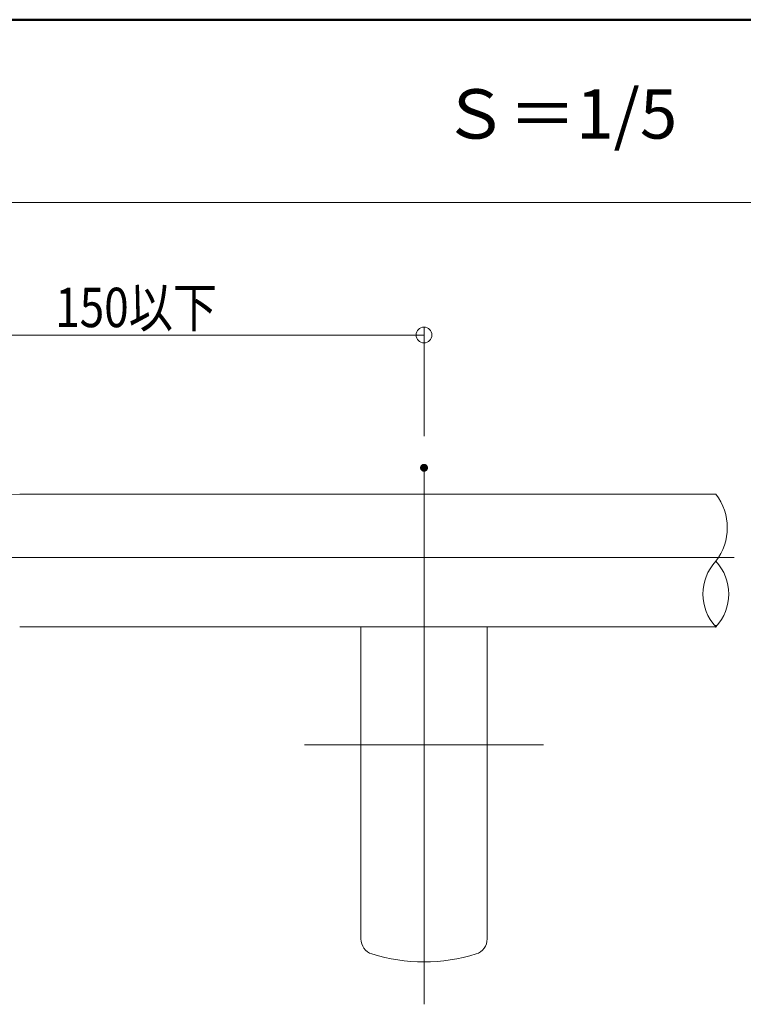
# Model space of a CAD drawing. Units: millimetres. Extents: x -1000 to 1042, y -693 to 692.
# Drawn here: x 459 to 643, y 443 to 692 of the extents above; entities that cross this region are included whole.
import ezdxf

# ---------------------------------------------------------------- set-up
doc = ezdxf.new("R2010")
doc.units = ezdxf.units.MM
doc.header["$LTSCALE"] = 5
for name, color, linetype in [('2', 7, 'Continuous'), ('BLU_M', 7, 'Continuous'), ('center', 7, 'Continuous'), ('CYA_M', 7, 'Continuous'), ('GRE_M', 7, 'Continuous'), ('moji', 7, 'Continuous'), ('sunpou', 7, 'Continuous'), ('zumenwaku', 7, 'Continuous')]:
    doc.layers.add(name, color=color, linetype=linetype)
doc.styles.add('ＭＳ ゴシック', font='txt', dxfattribs={"height": 1})
doc.styles.add('ＭＳ Ｐゴシック', font='txt', dxfattribs={"height": 1})

# ---------------------------------------------------------------- blocks, each defined once
blk = doc.blocks.new('_ORIGIN_0-5_')
at = {"layer": 'sunpou', "color": 1, "linetype": 'Continuous', "lineweight": 5}
blk.add_line((0, 0), (-1, 0), dxfattribs=at)
blk.add_circle((0, 0), 0.5, dxfattribs=at)

msp = doc.modelspace()

# ---------------------------------------------------------------- linework, layer by layer
at = {"layer": '2', "color": 4, "linetype": 'Continuous', "lineweight": 9}
for centre, radius, start, end in [((624.58, 563.77), 13.88, 322.2234, 37.7766), ((644.41, 546.97), 12.14, 136.8822, 223.1178), ((626.68, 546.97), 12.14, 316.8822, 43.1178)]:
    msp.add_arc(centre, radius, start, end, dxfattribs=at)
at = {"layer": 'BLU_M', "color": 5, "linetype": 'Continuous', "lineweight": 5}
for p, q in [((635.55, 539.07), (635.55, 538.87)), ((635.55, 538.67), (635.55, 538.47))]:
    msp.add_line(p, q, dxfattribs=at)
at = {"layer": 'center', "color": 5, "linetype": 'Continuous', "lineweight": 9}
for p, q in [((561.59, 443.03), (561.59, 578.97)), ((640.17, 556.27), (411.57, 556.27)), ((591.91, 508.77), (531.27, 508.77))]:
    msp.add_line(p, q, dxfattribs=at)
msp.add_arc((459.11, 425.67), 130.6, 90, 130, dxfattribs=at)
at = {"layer": 'CYA_M', "color": 4, "linetype": 'Continuous', "lineweight": 5}
for p, q in [((635.55, 572.27), (459.11, 572.27)), ((635.55, 538.68), (459.11, 538.68))]:
    msp.add_line(p, q, dxfattribs=at)
msp.add_arc((459.11, 425.67), 146.6, 90, 130, dxfattribs=at)
at = {"layer": 'DEFPOINTS', "color": 7, "linetype": 'Continuous', "lineweight": 5, "const_width": 1}
msp.add_lwpolyline([(562.09, 578.97, 0.414214), (561.59, 579.47, 0.414214), (561.09, 578.97, 0.414214), (561.59, 578.47, 0.414214)], format="xyb", close=True, dxfattribs=at)
at = {"layer": 'GRE_M', "color": 3, "linetype": 'Continuous', "lineweight": 5}
for p, q in [((545.59, 538.68), (545.59, 459.6)), ((577.59, 538.68), (577.59, 459.6))]:
    msp.add_line(p, q, dxfattribs=at)
for centre, radius, start, end in [((549.59, 459.6), 4, 180, 252.6171), ((573.59, 459.6), 4, 287.3829, 0), ((561.59, 497.93), 44.17, 252.6171, 287.3829)]:
    msp.add_arc(centre, radius, start, end, dxfattribs=at)
at = {"layer": 'sunpou', "color": 1, "linetype": 'Continuous', "lineweight": 9}
msp.add_line((561.59, 586.97), (561.59, 614.6), dxfattribs=at)
at = {"layer": 'sunpou', "color": 1, "linetype": 'Continuous', "lineweight": 5}
msp.add_line((557.59, 612.6), (415.57, 612.6), dxfattribs=at)
at = {"layer": 'zumenwaku', "color": 6, "linetype": 'Continuous', "lineweight": 50}
msp.add_line((999.86, 692.5), (-1000.14, 692.5), dxfattribs=at)
at = {"layer": 'zumenwaku', "color": 6, "linetype": 'Continuous', "lineweight": 5}
msp.add_line((-1000.14, 646.19), (644.86, 646.19), dxfattribs=at)

# ---------------------------------------------------------------- block references
at = {"layer": 'sunpou', "color": 1, "linetype": 'Continuous', "lineweight": 5, "xscale": 4, "yscale": 4}
msp.add_blockref('_ORIGIN_0-5_', (561.59, 612.6), dxfattribs=at)

# ---------------------------------------------------------------- texts
at = {"layer": 'moji', "color": 2, "linetype": 'Continuous', "lineweight": 5, "style": 'ＭＳ Ｐゴシック'}
msp.add_text('Ｓ＝1/5', height=12.5, dxfattribs=at).set_placement((566.05, 662.37))
at = {"layer": 'sunpou', "color": 2, "linetype": 'Continuous', "lineweight": 13, "style": 'ＭＳ ゴシック', "width": 0.821462}
msp.add_text('150以下', height=9.982, dxfattribs=at).set_placement((468.11, 614.6))

doc.saveas('drawing.dxf')
